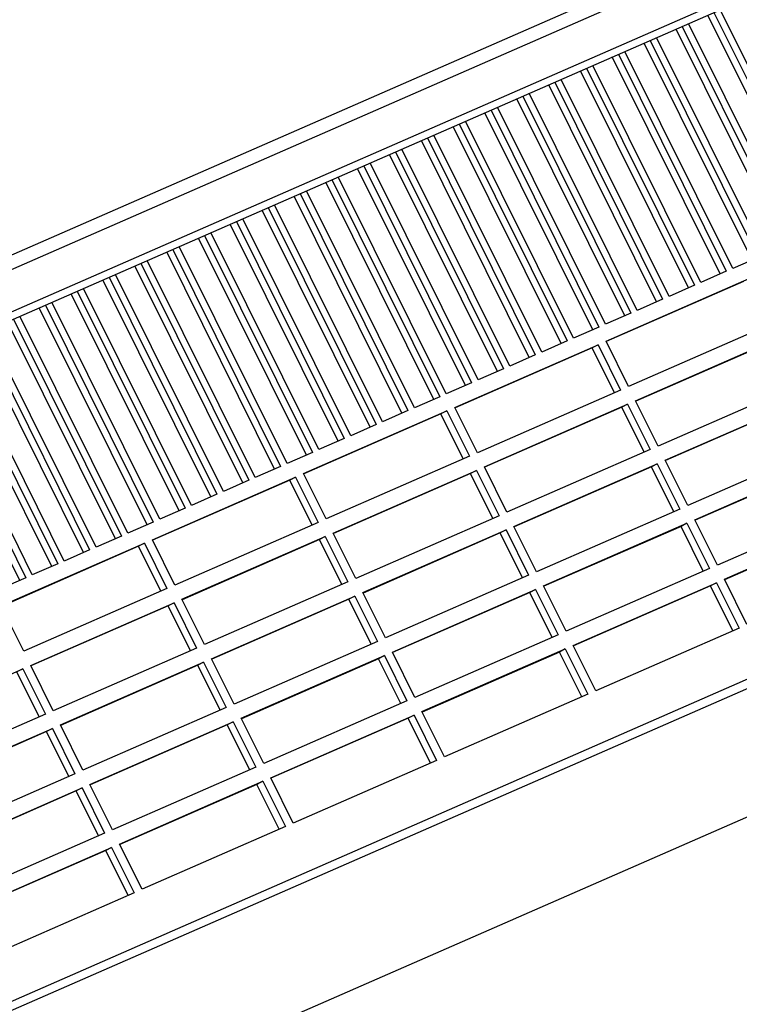
# Model space of a CAD drawing. Units: millimetres. Extents: x 11 to 605, y 77 to 497.
# Drawn here: x 534 to 556, y 224 to 255 of the extents above; entities that cross this region are included whole.
import ezdxf

# ---------------------------------------------------------------- set-up
doc = ezdxf.new("R2010")
doc.units = ezdxf.units.MM

# ---------------------------------------------------------------- blocks, each defined once
blk = doc.blocks.new('mantelblech_rahmen_bg67__49', base_point=(1871.52, 954.56))
at = {"color": 1, "linetype": 'Continuous'}
for p, q in [((2900.8, 1333.09), (2038.43, 955.83)), ((2877.13, 1331.72), (2033.01, 962.45)), ((2038.5, 954.62), (2900.87, 1331.87)), ((2878.61, 1330.07), (2034.48, 960.79))]:
    blk.add_line(p, q, dxfattribs=at)
blk = doc.blocks.new('filteraufnahme_ansauggitter_bg67__58', base_point=(2424.17, 1012.36))
at = {"color": 1, "linetype": 'Continuous'}
for p, q in [((2777.91, 1278.08), (2794.95, 1243.82)), ((2795.95, 1244.26), (2778.91, 1278.52)), ((2790.93, 1242.06), (2773.88, 1276.32)), ((2793.99, 1243.4), (2776.95, 1277.66)), ((2788.96, 1241.2), (2771.92, 1275.46)), ((2772.88, 1275.88), (2789.92, 1241.62)), ((2783.93, 1239), (2766.89, 1273.26)), ((2767.85, 1273.68), (2784.89, 1239.42)), ((2785.9, 1239.86), (2768.86, 1274.12)), ((2780.87, 1237.66), (2763.83, 1271.92)), ((2778.91, 1236.8), (2761.86, 1271.06)), ((2762.82, 1271.48), (2779.86, 1237.22)), ((2773.88, 1234.6), (2756.84, 1268.86)), ((2757.8, 1269.28), (2774.84, 1235.02)), ((2775.84, 1235.46), (2758.8, 1269.72)), ((2752.77, 1267.08), (2769.81, 1232.82)), ((2770.82, 1233.26), (2753.77, 1267.52)), ((2765.79, 1231.06), (2748.75, 1265.32)), ((2768.85, 1232.4), (2751.81, 1266.66)), ((2763.82, 1230.2), (2746.78, 1264.46)), ((2747.74, 1264.88), (2764.78, 1230.62)), ((2758.8, 1228), (2741.75, 1262.26)), ((2742.71, 1262.68), (2759.75, 1228.42)), ((2760.76, 1228.86), (2743.72, 1263.12)), ((2755.73, 1226.66), (2738.69, 1260.92)), ((2753.77, 1225.81), (2736.73, 1260.07)), ((2737.69, 1260.49), (2754.73, 1226.23)), ((2748.74, 1223.61), (2731.7, 1257.87)), ((2732.66, 1258.29), (2749.7, 1224.03)), ((2750.71, 1224.47), (2733.66, 1258.73)), ((2727.63, 1256.09), (2744.67, 1221.83)), ((2745.68, 1222.27), (2728.64, 1256.53)), ((2743.71, 1221.41), (2726.67, 1255.67)), ((2738.69, 1219.21), (2721.64, 1253.47)), ((2722.6, 1253.89), (2739.64, 1219.63)), ((2740.65, 1220.07), (2723.61, 1254.33)), ((2717.58, 1251.69), (2734.62, 1217.43)), ((2735.62, 1217.87), (2718.58, 1252.13)), ((2730.6, 1215.67), (2713.55, 1249.93)), ((2733.66, 1217.01), (2716.62, 1251.27)), ((2728.63, 1214.81), (2711.59, 1249.07)), ((2712.55, 1249.49), (2729.59, 1215.23)), ((2723.6, 1212.61), (2706.56, 1246.87)), ((2707.52, 1247.29), (2724.56, 1213.03)), ((2725.57, 1213.47), (2708.53, 1247.73)), ((2702.49, 1245.09), (2719.53, 1210.83)), ((2720.54, 1211.27), (2703.5, 1245.53)), ((2718.58, 1210.41), (2701.53, 1244.67)), ((2713.55, 1208.21), (2696.51, 1242.47)), ((2697.47, 1242.89), (2714.51, 1208.63)), ((2715.51, 1209.07), (2698.47, 1243.33)), ((2692.44, 1240.69), (2709.48, 1206.43)), ((2710.49, 1206.87), (2693.44, 1241.13)), ((2705.46, 1204.67), (2688.42, 1238.93)), ((2708.52, 1206.01), (2691.48, 1240.27)), ((2784.89, 1239.42), (2780.87, 1237.66)), ((2703.49, 1203.81), (2686.45, 1238.07)), ((2687.41, 1238.49), (2704.45, 1204.23)), ((2698.47, 1201.61), (2681.42, 1235.87)), ((2682.38, 1236.29), (2699.42, 1202.03)), ((2700.43, 1202.47), (2683.39, 1236.73)), ((2760.87, 1226.19), (2783.49, 1236.08)), ((2779.86, 1237.22), (2775.84, 1235.46)), ((2695.4, 1200.27), (2678.36, 1234.53)), ((2782.57, 1235.6), (2760.9, 1226.12)), ((2774.84, 1235.02), (2770.82, 1233.26)), ((2693.44, 1199.41), (2676.4, 1233.67)), ((2677.36, 1234.09), (2694.4, 1199.83)), ((2769.81, 1232.82), (2765.79, 1231.06)), ((2688.41, 1197.21), (2671.37, 1231.47)), ((2672.33, 1231.89), (2689.37, 1197.63)), ((2690.38, 1198.07), (2673.33, 1232.33)), ((2667.3, 1229.69), (2684.34, 1195.43)), ((2685.35, 1195.87), (2668.31, 1230.13)), ((2764.78, 1230.62), (2760.76, 1228.86)), ((2683.38, 1195.01), (2666.34, 1229.27)), ((2759.75, 1228.42), (2755.73, 1226.66)), ((2787.05, 1228.93), (2764.43, 1219.03)), ((2678.36, 1192.81), (2661.31, 1227.07)), ((2662.27, 1227.49), (2679.31, 1193.23)), ((2680.32, 1193.67), (2663.28, 1227.93)), ((2765.54, 1216.79), (2788.17, 1226.69)), ((2673.33, 1190.62), (2656.29, 1224.88)), ((2657.25, 1225.3), (2674.29, 1191.04)), ((2675.29, 1191.47), (2658.25, 1225.74)), ((2736.99, 1215.74), (2759.61, 1225.64)), ((2758.68, 1225.15), (2737.02, 1215.67)), ((2754.73, 1226.23), (2750.71, 1224.47)), ((2759.61, 1225.64), (2758.68, 1225.15)), ((2762.21, 1218.06), (2758.68, 1225.15)), ((2759.61, 1225.64), (2763.17, 1218.48)), ((2764.43, 1219.03), (2760.87, 1226.19)), ((2787.24, 1226.2), (2765.57, 1216.73)), ((2670.26, 1189.28), (2653.22, 1223.54)), ((2749.7, 1224.03), (2745.68, 1222.27)), ((2668.3, 1188.42), (2651.26, 1222.68)), ((2652.22, 1223.1), (2669.26, 1188.84)), ((2744.67, 1221.83), (2740.65, 1220.07)), ((2739.64, 1219.63), (2735.62, 1217.87)), ((2791.73, 1219.53), (2769.1, 1209.63)), ((2734.62, 1217.43), (2730.6, 1215.67)), ((2763.17, 1218.48), (2740.55, 1208.58)), ((2770.22, 1207.39), (2792.84, 1217.29)), ((2740.55, 1208.58), (2736.99, 1215.74)), ((2741.66, 1206.34), (2764.28, 1216.24)), ((2763.36, 1215.76), (2741.69, 1206.28)), ((2764.28, 1216.24), (2763.36, 1215.76)), ((2766.89, 1208.66), (2763.36, 1215.76)), ((2764.28, 1216.24), (2767.85, 1209.08)), ((2769.1, 1209.63), (2765.54, 1216.79)), ((2791.91, 1216.81), (2770.25, 1207.33)), ((2713.11, 1205.29), (2735.73, 1215.19)), ((2734.8, 1214.7), (2713.14, 1205.23)), ((2729.59, 1215.23), (2725.57, 1213.47)), ((2735.73, 1215.19), (2734.8, 1214.7)), ((2738.33, 1207.61), (2734.8, 1214.7)), ((2735.73, 1215.19), (2739.29, 1208.03)), ((2724.56, 1213.03), (2720.54, 1211.27)), ((2719.53, 1210.83), (2715.51, 1209.07)), ((2796.4, 1210.13), (2773.78, 1200.24)), ((2714.51, 1208.63), (2710.49, 1206.87)), ((2739.29, 1208.03), (2716.67, 1198.13)), ((2767.85, 1209.08), (2745.22, 1199.18)), ((2774.89, 1198), (2797.51, 1207.9)), ((2471.78, 1036.61), (2861.46, 1207.08)), ((2709.48, 1206.43), (2705.46, 1204.67)), ((2745.22, 1199.18), (2741.66, 1206.34)), ((2746.33, 1196.95), (2768.96, 1206.84)), ((2768.03, 1206.36), (2746.37, 1196.88)), ((2768.96, 1206.84), (2768.03, 1206.36)), ((2771.56, 1199.27), (2768.03, 1206.36)), ((2768.96, 1206.84), (2772.52, 1199.69)), ((2773.78, 1200.24), (2770.22, 1207.39)), ((2796.59, 1207.41), (2774.92, 1197.93)), ((2472.12, 1035.32), (2861.81, 1205.79)), ((2689.23, 1194.85), (2711.85, 1204.74)), ((2711.85, 1204.74), (2710.92, 1204.26)), ((2711.85, 1204.74), (2715.41, 1197.58)), ((2716.67, 1198.13), (2713.11, 1205.29)), ((2717.78, 1195.9), (2740.4, 1205.79)), ((2739.48, 1205.31), (2717.81, 1195.83)), ((2740.4, 1205.79), (2739.48, 1205.31)), ((2743.01, 1198.22), (2739.48, 1205.31)), ((2740.4, 1205.79), (2743.97, 1198.64)), ((2710.92, 1204.26), (2689.26, 1194.78)), ((2704.45, 1204.23), (2700.43, 1202.47)), ((2714.45, 1197.16), (2710.92, 1204.26)), ((2699.42, 1202.03), (2695.4, 1200.27)), ((2801.07, 1200.74), (2778.45, 1190.84)), ((2694.4, 1199.83), (2690.38, 1198.07)), ((2743.97, 1198.64), (2721.34, 1188.74)), ((2772.52, 1199.69), (2749.9, 1189.79)), ((2779.56, 1188.6), (2802.19, 1198.5)), ((2689.37, 1197.63), (2685.35, 1195.87)), ((2715.41, 1197.58), (2692.79, 1187.69)), ((2749.9, 1189.79), (2746.33, 1196.95)), ((2751.01, 1187.55), (2773.63, 1197.45)), ((2772.71, 1196.96), (2751.04, 1187.49)), ((2773.63, 1197.45), (2772.71, 1196.96)), ((2776.23, 1189.87), (2772.71, 1196.96)), ((2773.63, 1197.45), (2777.19, 1190.29)), ((2778.45, 1190.84), (2774.89, 1198)), ((2801.26, 1198.01), (2779.6, 1188.54)), ((2684.34, 1195.43), (2680.32, 1193.67)), ((2693.9, 1185.45), (2716.52, 1195.35)), ((2716.52, 1195.35), (2715.6, 1194.86)), ((2716.52, 1195.35), (2720.08, 1188.19)), ((2721.34, 1188.74), (2717.78, 1195.9)), ((2722.45, 1186.5), (2745.08, 1196.4)), ((2744.15, 1195.91), (2722.49, 1186.43)), ((2745.08, 1196.4), (2744.15, 1195.91)), ((2747.68, 1188.82), (2744.15, 1195.91)), ((2745.08, 1196.4), (2748.64, 1189.24)), ((2665.34, 1184.4), (2687.97, 1194.3)), ((2687.04, 1193.81), (2665.38, 1184.33)), ((2687.97, 1194.3), (2687.04, 1193.81)), ((2690.57, 1186.72), (2687.04, 1193.81)), ((2687.97, 1194.3), (2691.53, 1187.14)), ((2692.79, 1187.69), (2689.23, 1194.85)), ((2715.6, 1194.86), (2693.93, 1185.38)), ((2719.13, 1187.77), (2715.6, 1194.86)), ((2679.31, 1193.23), (2675.29, 1191.47)), ((2674.29, 1191.04), (2670.26, 1189.28)), ((2465.98, 1012.36), (2870.73, 1189.42)), ((2748.64, 1189.24), (2726.02, 1179.34)), ((2777.19, 1190.29), (2754.57, 1180.39)), ((2669.26, 1188.84), (2665.24, 1187.08)), ((2720.08, 1188.19), (2697.46, 1178.29)), ((2755.68, 1178.16), (2778.31, 1188.05)), ((2777.38, 1187.57), (2755.72, 1178.09)), ((2778.31, 1188.05), (2777.38, 1187.57)), ((2780.91, 1180.47), (2777.38, 1187.57)), ((2778.31, 1188.05), (2781.87, 1180.89)), ((2783.12, 1181.44), (2779.56, 1188.6)), ((2691.53, 1187.14), (2668.91, 1177.24)), ((2726.02, 1179.34), (2722.45, 1186.5)), ((2727.13, 1177.1), (2749.75, 1187)), ((2748.83, 1186.52), (2727.16, 1177.04)), ((2749.75, 1187), (2748.83, 1186.52)), ((2752.35, 1179.42), (2748.83, 1186.52)), ((2749.75, 1187), (2753.31, 1179.84)), ((2754.57, 1180.39), (2751.01, 1187.55)), ((2670.02, 1175), (2692.64, 1184.9)), ((2692.64, 1184.9), (2691.72, 1184.41)), ((2692.64, 1184.9), (2696.2, 1177.74)), ((2697.46, 1178.29), (2693.9, 1185.45)), ((2698.57, 1176.05), (2721.2, 1185.95)), ((2720.27, 1185.47), (2698.61, 1175.99)), ((2721.2, 1185.95), (2720.27, 1185.47)), ((2723.8, 1178.37), (2720.27, 1185.47)), ((2721.2, 1185.95), (2724.76, 1178.79)), ((2668.91, 1177.24), (2665.34, 1184.4)), ((2691.72, 1184.41), (2670.05, 1174.94)), ((2695.24, 1177.32), (2691.72, 1184.41)), ((2753.31, 1179.84), (2730.69, 1169.95)), ((2781.87, 1180.89), (2759.24, 1171)), ((2724.76, 1178.79), (2702.13, 1168.89)), ((2696.2, 1177.74), (2673.58, 1167.84)), ((2730.69, 1169.95), (2727.13, 1177.1)), ((2731.8, 1167.71), (2754.43, 1177.61)), ((2753.5, 1177.12), (2731.83, 1167.64)), ((2754.43, 1177.61), (2753.5, 1177.12)), ((2757.03, 1170.03), (2753.5, 1177.12)), ((2754.43, 1177.61), (2757.99, 1170.45)), ((2759.24, 1171), (2755.68, 1178.16)), ((2674.69, 1165.61), (2697.32, 1175.5)), ((2697.32, 1175.5), (2696.39, 1175.02)), ((2697.32, 1175.5), (2700.88, 1168.34)), ((2702.13, 1168.89), (2698.57, 1176.05)), ((2703.25, 1166.66), (2725.87, 1176.55)), ((2724.94, 1176.07), (2703.28, 1166.59)), ((2725.87, 1176.55), (2724.94, 1176.07)), ((2728.47, 1168.98), (2724.94, 1176.07)), ((2725.87, 1176.55), (2729.43, 1169.4)), ((2646.14, 1164.56), (2668.76, 1174.45)), ((2668.76, 1174.45), (2667.84, 1173.97)), ((2671.36, 1166.87), (2667.84, 1173.97)), ((2668.76, 1174.45), (2672.32, 1167.29)), ((2673.58, 1167.84), (2670.02, 1175)), ((2696.39, 1175.02), (2674.73, 1165.54)), ((2699.92, 1167.93), (2696.39, 1175.02)), ((2729.43, 1169.4), (2706.81, 1159.5)), ((2757.99, 1170.45), (2735.36, 1160.55)), ((2700.88, 1168.34), (2678.25, 1158.45)), ((2735.36, 1160.55), (2731.8, 1167.71)), ((2672.32, 1167.29), (2649.7, 1157.4)), ((2679.37, 1156.21), (2701.99, 1166.11)), ((2701.99, 1166.11), (2701.06, 1165.62)), ((2701.99, 1166.11), (2705.55, 1158.95)), ((2706.81, 1159.5), (2703.25, 1166.66)), ((2707.92, 1157.26), (2730.55, 1167.16)), ((2729.62, 1166.67), (2707.95, 1157.2)), ((2730.55, 1167.16), (2729.62, 1166.67)), ((2733.15, 1159.58), (2729.62, 1166.67)), ((2730.55, 1167.16), (2734.11, 1160)), ((2650.81, 1155.16), (2673.44, 1165.06)), ((2672.51, 1164.57), (2650.84, 1155.09)), ((2673.44, 1165.06), (2672.51, 1164.57)), ((2676.04, 1157.48), (2672.51, 1164.57)), ((2673.44, 1165.06), (2677, 1157.9)), ((2678.25, 1158.45), (2674.69, 1165.61)), ((2701.06, 1165.62), (2679.4, 1156.14)), ((2704.59, 1158.53), (2701.06, 1165.62)), ((2734.11, 1160), (2711.48, 1150.1)), ((2705.55, 1158.95), (2682.93, 1149.05)), ((2677, 1157.9), (2654.37, 1148)), ((2684.04, 1146.81), (2706.66, 1156.71)), ((2706.66, 1156.71), (2705.74, 1156.23)), ((2706.66, 1156.71), (2710.23, 1149.55)), ((2711.48, 1150.1), (2707.92, 1157.26)), ((2655.49, 1145.76), (2678.11, 1155.66)), ((2677.18, 1155.18), (2655.52, 1145.7)), ((2678.11, 1155.66), (2677.18, 1155.18)), ((2680.71, 1148.08), (2677.18, 1155.18)), ((2678.11, 1155.66), (2681.67, 1148.5)), ((2682.93, 1149.05), (2679.37, 1156.21)), ((2705.74, 1156.23), (2684.07, 1146.75)), ((2709.27, 1149.13), (2705.74, 1156.23)), ((2710.23, 1149.55), (2687.6, 1139.66)), ((2681.67, 1148.5), (2659.05, 1138.6)), ((2660.16, 1136.37), (2682.78, 1146.26)), ((2681.86, 1145.78), (2660.19, 1136.3)), ((2682.78, 1146.26), (2681.86, 1145.78)), ((2685.39, 1138.69), (2681.86, 1145.78)), ((2682.78, 1146.26), (2686.34, 1139.11)), ((2687.6, 1139.66), (2684.04, 1146.81)), ((2686.34, 1139.11), (2663.72, 1129.21))]:
    blk.add_line(p, q, dxfattribs=at)
blk = doc.blocks.new('ansaugkasten_filter_1720x200x160_bg67__88', base_point=(1871.52, 719.26))
for name, p in [('mantelblech_rahmen_bg67__49', (1871.52, 954.56)), ('filteraufnahme_ansauggitter_bg67__58', (2424.17, 1012.36))]:
    blk.add_blockref(name, p)
blk = doc.blocks.new('Allg_Ansicht1', base_point=(2401.1, 983.47))
blk.add_blockref('ansaugkasten_filter_1720x200x160_bg67__88', (1871.52, 719.26))

msp = doc.modelspace()

# ---------------------------------------------------------------- block references
at = {"xscale": 0.2, "yscale": 0.2, "zscale": 0.2}
msp.add_blockref('Allg_Ansicht1', (480.221, 196.693), dxfattribs=at)

doc.saveas('drawing.dxf')
